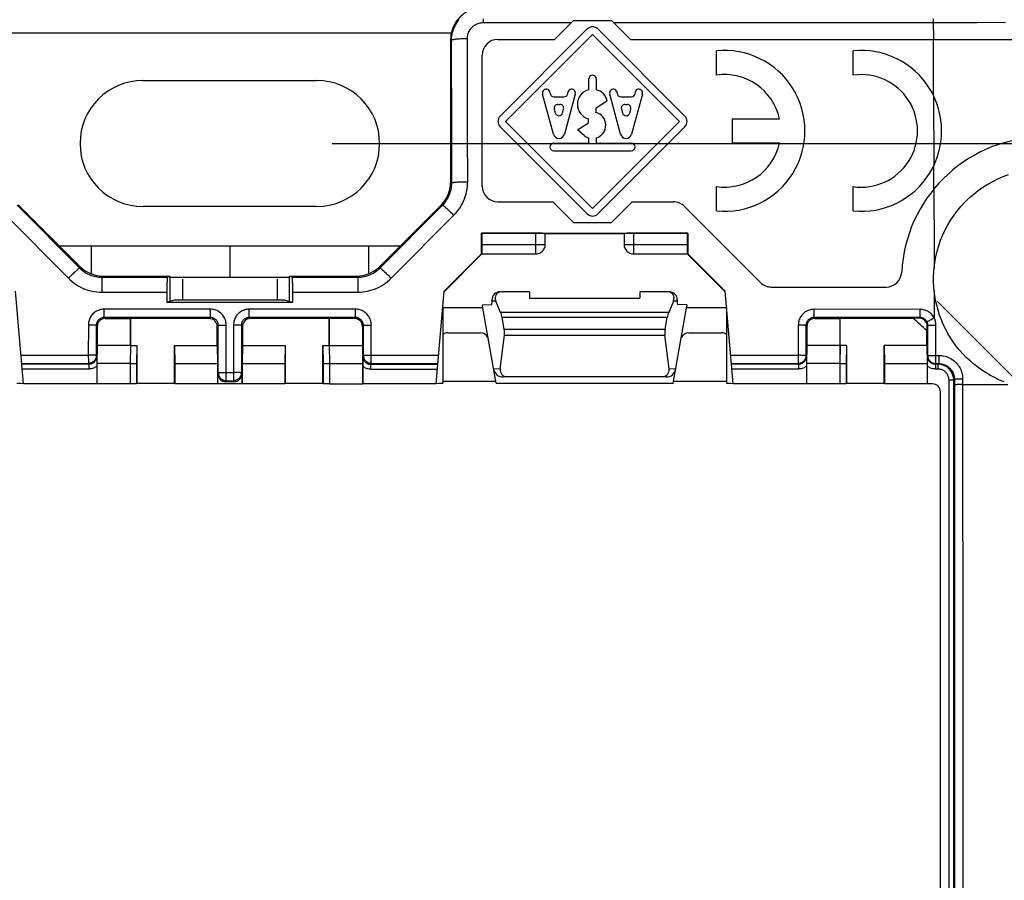
# Model space of a CAD drawing. Units: millimetres. Extents: x -73 to 70, y -41 to 72.
# Drawn here: x -7 to 25, y 7 to 34 of the extents above; entities that cross this region are included whole.
import ezdxf

# ---------------------------------------------------------------- set-up
doc = ezdxf.new("R2010")
doc.units = ezdxf.units.MM
doc.header["$LTSCALE"] = 16.335
doc.layers.get('0').update_dxf_attribs({"linetype": 'CONTINUOUS'})
doc.layers.add('SMUSSO', color=7, linetype='CONTINUOUS')
doc.styles.get("Standard").update_dxf_attribs({"font": 'txt', "width": 0.8})
doc.dimstyles.new('DIMSTYLE_1', dxfattribs={"dimtxt": 3, "dimasz": 3, "dimexe": 1.5, "dimexo": 0.5, "dimgap": 0.75, "dimtad": 1, "dimtxsty": 'STANDARD', "dimblk": '_FILLED', "dimblk1": '_FILLED', "dimblk2": '_FILLED', "dimcen": 0.09, "dimadec": 0, "dimazin": 0, "dimtfac": 1, "dimtofl": 0, "dimtmove": 0, "dimatfit": 3, "dimldrblk": '_FILLED', "dimfxl": 1, "dimtolj": 1, "dimarcsym": 0})

# ---------------------------------------------------------------- blocks, each defined once
blk = doc.blocks.new('_FILLED')
at = {"color": 0, "linetype": 'BYBLOCK'}
blk.add_solid([(0, 0), (-1, 0.317), (-1, -0.317)], dxfattribs=at)
blk = doc.blocks.new('*D4')
at = {"color": 7, "linetype": 'CONTINUOUS'}
for p, q in [((3.25, 30.1), (59.5, 30.1)), ((58, 30.1), (58, 0)), ((58, -30.1), (58, 0)), ((3.25, -30.1), (59.5, -30.1))]:
    blk.add_line(p, q, dxfattribs=at)
at = {"color": 7, "linetype": 'CONTINUOUS', "xscale": 3, "yscale": 3, "zscale": 3}
for p, rotation in [((58, 30.1), 90), ((58, -30.1), 270)]:
    blk.add_blockref('_FILLED', p, dxfattribs=dict(at, rotation=rotation))
at = {"color": 7, "linetype": 'CONTINUOUS', "insert": (54.25, 0), "char_height": 3, "width": 13.17857, "attachment_point": 2, "rotation": 90, "line_spacing_factor": 0.9}
blk.add_mtext('60,2', dxfattribs=at)
blk = doc.blocks.new('*D5')
at = {"color": 7, "linetype": 'CONTINUOUS'}
for p, q in [((-30.1, 3.25), (-30.1, 59.5)), ((30.1, 3.25), (30.1, 59.5)), ((-30.1, 58), (0, 58)), ((30.1, 58), (0, 58))]:
    blk.add_line(p, q, dxfattribs=at)
at = {"color": 7, "linetype": 'CONTINUOUS', "xscale": 3, "yscale": 3, "zscale": 3, "rotation": 180}
blk.add_blockref('_FILLED', (-30.1, 58), dxfattribs=at)
at = {"color": 7, "linetype": 'CONTINUOUS', "xscale": 3, "yscale": 3, "zscale": 3}
blk.add_blockref('_FILLED', (30.1, 58), dxfattribs=at)
at = {"color": 7, "linetype": 'CONTINUOUS', "insert": (0, 61.75), "char_height": 3, "width": 13.17857, "attachment_point": 2, "line_spacing_factor": 0.9}
blk.add_mtext('60,2', dxfattribs=at)

msp = doc.modelspace()

# ---------------------------------------------------------------- linework, layer by layer
at = {"color": 253, "linetype": 'CONTINUOUS'}
for p, q in [((8.033, 34.049), (8.033, 33.933)), ((22.304, 34.055), (22.305, 33.978)), ((8.033, 33.933), (10.828, 33.934)), ((12.172, 33.934), (23.223, 33.94)), ((22.305, 33.978), (22.308, 33.4)), ((7.003, 33.6), (7.003, 33.473)), ((7.54, 30.406), (7.534, 33.43)), ((7.029, 33.372), (7, 33.4)), ((7.034, 30.358), (7.029, 33.372)), ((22.314, 31.612), (22.322, 29.403)), ((7.036, 28.849), (7.034, 30.358)), ((7.542, 28.891), (7.54, 30.406)), ((22.313, 29.386), (22.315, 28.658)), ((7, 28.864), (7.036, 28.849)), ((22.324, 28.658), (22.329, 26.706)), ((-6.745, 28.141), (-4.76, 26.152)), ((4.76, 26.152), (6.745, 28.141)), ((6.707, 28.157), (6.745, 28.141)), ((-7.104, 27.825), (-5.117, 25.829)), ((5.117, 25.829), (7.104, 27.825)), ((9.7, 26.6), (9.7, 27.254)), ((12.8, 27.254), (12.8, 26.6)), ((-4.4, 26.85), (-4.4, 25.969)), ((4.4, 26.85), (-4.4, 26.85)), ((4.4, 26.85), (4.4, 25.969)), ((7.989, 26.9), (10, 26.9)), ((12.5, 26.9), (14.511, 26.9)), ((22.329, 26.706), (22.33, 26.148)), ((-4.743, 26.193), (-4.76, 26.152)), ((4.743, 26.193), (4.76, 26.152)), ((-4.055, 25.689), (-4.056, 25.429)), ((-4.054, 25.794), (-4.055, 25.689)), ((-4.036, 25.9), (-4.053, 25.859)), ((-4.053, 25.859), (-1.98, 25.859)), ((1.897, 25.85), (-1.897, 25.85)), ((1.98, 25.859), (4.053, 25.859)), ((4.036, 25.9), (4.053, 25.859)), ((4.054, 25.828), (4.054, 25.794)), ((4.054, 25.794), (4.055, 25.689)), ((4.055, 25.689), (4.056, 25.469)), ((-4.056, 25.429), (-4.056, 25.387)), ((-4.056, 25.387), (-1.997, 25.387)), ((1.997, 25.387), (4.056, 25.387)), ((4.056, 25.469), (4.056, 25.387)), ((22.332, 25.445), (22.333, 24.575)), ((8.433, 25.108), (8.313, 25.108)), ((14.187, 25.108), (14.067, 25.108)), ((-3.986, 24.695), (-3.986, 24.848)), ((-0.616, 24.848), (-3.986, 24.848)), ((-3.985, 24.621), (-3.986, 24.695)), ((3.986, 24.848), (0.616, 24.848)), ((3.985, 24.621), (3.986, 24.695)), ((3.986, 24.695), (3.986, 24.848)), ((13.916, 24.749), (8.584, 24.749)), ((18.524, 24.74), (18.525, 24.792)), ((18.525, 24.792), (18.525, 24.845)), ((21.89, 24.844), (18.525, 24.845)), ((21.89, 24.791), (21.89, 24.844)), ((-3.985, 24.598), (-3.985, 24.621)), ((-3.984, 24.584), (-3.954, 24.554)), ((-0.616, 24.584), (-3.984, 24.584)), ((-0.616, 24.584), (-0.65, 24.55)), ((-0.616, 24.586), (-0.616, 24.636)), ((-0.616, 24.584), (-0.616, 24.586)), ((0.616, 24.584), (0.65, 24.55)), ((3.984, 24.584), (0.616, 24.584)), ((3.984, 24.584), (3.954, 24.554)), ((13.869, 24.582), (8.631, 24.582)), ((21.881, 24.581), (18.518, 24.582)), ((18.518, 24.582), (18.546, 24.554)), ((21.881, 24.581), (21.861, 24.561)), ((22.198, 24.503), (22.24, 24.526)), ((22.24, 24.526), (22.286, 24.55)), ((22.286, 24.55), (22.333, 24.575)), ((-4.486, 24.347), (-4.487, 23.37)), ((-4.235, 24.335), (-4.235, 23.379)), ((-4.235, 24.335), (-4.204, 24.304)), ((-0.365, 24.335), (-0.4, 24.3)), ((-0.365, 22.83), (-0.365, 24.335)), ((-0.115, 22.582), (-0.115, 24.347)), ((0.115, 24.347), (0.115, 22.582)), ((0.365, 24.335), (0.365, 22.832)), ((0.365, 24.335), (0.4, 24.3)), ((4.235, 24.335), (4.204, 24.304)), ((4.235, 23.379), (4.235, 24.335)), ((4.486, 23.264), (4.486, 24.347)), ((8.697, 24.211), (13.803, 24.211)), ((18.024, 24.345), (18.024, 23.344)), ((18.267, 24.333), (18.267, 23.377)), ((18.267, 24.333), (18.296, 24.304)), ((22.131, 24.331), (22.111, 24.311)), ((22.132, 23.373), (22.131, 24.331)), ((22.39, 23.341), (22.39, 24.344)), ((8.707, 24.026), (13.793, 24.026)), ((-6.618, 23.392), (-4.487, 23.392)), ((-6.595, 23.131), (-4.485, 23.132)), ((-4.47, 23.103), (-6.593, 23.103)), ((-4.423, 23.392), (-4.487, 23.392)), ((-4.487, 23.37), (-4.486, 23.227)), ((-4.486, 23.227), (-4.486, 23.168)), ((-4.486, 23.168), (-4.486, 23.149)), ((-4.485, 23.132), (-4.47, 23.103)), ((-4.47, 23.103), (-4.47, 22.953)), ((-4.235, 23.381), (-4.22, 23.353)), ((4.22, 23.353), (4.235, 23.381)), ((4.423, 23.392), (4.487, 23.392)), ((4.47, 23.103), (4.485, 23.132)), ((4.47, 22.953), (4.47, 23.103)), ((4.47, 23.103), (6.593, 23.103)), ((4.485, 23.132), (6.595, 23.131)), ((4.486, 23.195), (4.486, 23.264)), ((4.487, 23.392), (6.618, 23.392)), ((15.882, 23.389), (18.024, 23.388)), ((15.905, 23.128), (18.017, 23.127)), ((18.03, 23.103), (15.907, 23.103)), ((18.017, 23.127), (18.03, 23.103)), ((18.024, 23.3), (18.023, 23.26)), ((18.023, 23.26), (18.023, 23.223)), ((18.086, 23.387), (18.024, 23.388)), ((18.024, 23.344), (18.024, 23.3)), ((18.03, 23.103), (18.03, 22.953)), ((18.267, 23.377), (18.28, 23.353)), ((22.12, 23.353), (22.132, 23.375)), ((22.37, 23.103), (22.382, 23.125)), ((22.37, 23.103), (22.37, 22.953)), ((22.453, 23.103), (22.37, 23.103)), ((22.382, 23.125), (22.475, 23.125)), ((22.39, 23.385), (22.484, 23.385)), ((22.39, 23.298), (22.39, 23.341)), ((22.475, 23.125), (22.453, 23.103)), ((22.453, 23.103), (22.453, 22.953)), ((22.484, 23.385), (22.484, 23.332)), ((-4.47, 22.953), (-6.58, 22.953)), ((-0.381, 22.8), (-0.365, 22.832)), ((-0.115, 22.842), (0.115, 22.842)), ((0.137, 22.841), (0.115, 22.842)), ((0.365, 22.832), (0.381, 22.8)), ((4.47, 22.953), (6.58, 22.953)), ((8.574, 22.962), (8.362, 22.948)), ((14.138, 22.948), (13.926, 22.962)), ((18.03, 22.953), (15.92, 22.953)), ((22.453, 22.953), (22.37, 22.953)), ((-0.131, 22.55), (-0.115, 22.582)), ((-0.115, 22.582), (0.115, 22.582)), ((0.115, 22.582), (0.131, 22.55)), ((8.804, 22.709), (8.667, 22.7)), ((13.833, 22.7), (13.696, 22.709)), ((22.803, -22.603), (22.803, 22.603)), ((22.953, 22.603), (22.803, 22.603)), ((22.975, 22.625), (22.953, 22.603)), ((22.953, -22.603), (22.953, 22.603)), ((22.975, 22.625), (22.979, 14.879)), ((23.182, 22.634), (23.131, 22.633)), ((23.235, 22.634), (23.182, 22.634)), ((23.235, 22.634), (23.24, 12.37)), ((23.157, 22.458), (23.107, 22.458)), ((23.209, 22.459), (23.157, 22.458)), ((23.209, 22.459), (24.668, 22.459)), ((22.979, 14.879), (22.981, 7.196)), ((23.24, 12.37), (23.242, 4.404)), ((22.981, 7.196), (22.982, 1.492))]:
    msp.add_line(p, q, dxfattribs=at)
at = {"color": 7, "linetype": 'CONTINUOUS'}
for p, q in [((8.57, 30.97), (11.33, 33.73)), ((10.293, 33.4), (10.893, 34)), ((10.893, 34), (12.107, 34)), ((11.67, 33.73), (14.43, 30.97)), ((12.107, 34), (12.707, 33.4)), ((7.003, 33.6), (-7.003, 33.6)), ((11.5, 33.56), (8.74, 30.8)), ((14.26, 30.8), (11.5, 33.56)), ((7, 33.4), (7, 28.864)), ((8.5, 33.4), (10.293, 33.4)), ((12.707, 33.4), (26.4, 33.4)), ((8, 28.75), (8, 32.9)), ((15.43, 32.267), (15.43, 33.037)), ((19.765, 32.267), (19.765, 33.037)), ((-2.75, 32.1), (2.75, 32.1)), ((11.38, 31.805), (11.38, 32.15)), ((11.62, 32.15), (11.62, 31.805)), ((10.261, 30.393), (9.917, 31.669)), ((10.273, 31.58), (10.597, 31.58)), ((10.953, 31.669), (10.609, 30.393)), ((12.391, 30.393), (12.047, 31.669)), ((12.403, 31.58), (12.727, 31.58)), ((13.083, 31.669), (12.739, 30.393)), ((10.403, 31.34), (10.467, 31.34)), ((11.968, 31.448), (11.6, 31.208)), ((12.533, 31.34), (12.597, 31.34)), ((10.287, 31.189), (10.319, 31.069)), ((10.551, 31.069), (10.583, 31.189)), ((11.6, 31.208), (11.6, 31.088)), ((12.417, 31.189), (12.449, 31.069)), ((12.681, 31.069), (12.713, 31.189)), ((11.33, 27.87), (8.57, 30.63)), ((8.74, 30.8), (11.5, 28.04)), ((11.025, 30.53), (11.37, 30.758)), ((11.37, 30.758), (11.37, 30.878)), ((11.5, 28.04), (14.26, 30.8)), ((14.43, 30.63), (11.67, 27.87)), ((15.94, 30.118), (15.94, 30.883)), ((15.94, 30.883), (17.428, 30.883)), ((11.23, 30.358), (11.025, 30.53)), ((10.271, 30.11), (11.38, 30.11)), ((11.38, 30.11), (11.38, 30.278)), ((11.62, 30.278), (11.62, 30.11)), ((11.62, 30.11), (12.729, 30.11)), ((15.94, 30.118), (17.428, 30.118)), ((10.271, 29.87), (12.729, 29.87)), ((15.43, 27.963), (15.43, 28.733)), ((19.765, 27.963), (19.765, 28.733)), ((-6.707, 28.157), (-4.743, 26.193)), ((2.75, 28.1), (-2.75, 28.1)), ((4.743, 26.193), (6.707, 28.157)), ((8.5, 28.25), (10.243, 28.25)), ((10.893, 27.6), (10.243, 28.25)), ((12.757, 28.25), (12.107, 27.6)), ((12.757, 28.25), (14.063, 28.25)), ((16.824, 25.696), (14.417, 28.104)), ((10.893, 27.6), (12.107, 27.6)), ((7.98, 26.606), (7.981, 27.263)), ((7.981, 27.263), (14.518, 27.262)), ((7.989, 27.254), (7.981, 27.263)), ((7.989, 27.254), (7.989, 26.9)), ((9.7, 27.254), (7.989, 27.254)), ((10, 26.9), (10, 27.252)), ((10, 27.25), (12.5, 27.25)), ((12.5, 27.252), (12.5, 26.9)), ((14.511, 27.254), (12.8, 27.254)), ((14.511, 27.254), (14.518, 27.262)), ((14.511, 26.9), (14.511, 27.254)), ((14.518, 27.262), (14.519, 26.605)), ((-4.4, 26.85), (-5.4, 26.85)), ((0, 26.85), (0, 25.85)), ((5.4, 26.85), (4.4, 26.85)), ((6.794, 25.4), (7.994, 26.6)), ((6.796, 25.422), (7.98, 26.606)), ((7.992, 26.601), (7.98, 26.606)), ((7.991, 26.6), (9.7, 26.6)), ((12.8, 26.6), (14.509, 26.6)), ((14.506, 26.6), (15.706, 25.4)), ((14.519, 26.605), (14.508, 26.601)), ((14.519, 26.605), (15.705, 25.42)), ((-4.036, 25.9), (-1.897, 25.9)), ((-1.98, 25.859), (-1.897, 25.9)), ((-1.897, 25.9), (-1.897, 25.1)), ((-1.5, 25.8), (-1.5, 25.137)), ((1.5, 25.8), (1.5, 25.137)), ((1.897, 25.1), (1.897, 25.9)), ((1.897, 25.9), (1.98, 25.859)), ((1.897, 25.9), (4.036, 25.9)), ((1.995, 25.586), (1.993, 25.657)), ((-6.538, 22.481), (-6.796, 25.422)), ((-1.996, 25.509), (-1.997, 25.428)), ((-1.997, 25.428), (-1.997, 25.075)), ((-1.995, 25.586), (-1.996, 25.509)), ((1.996, 25.509), (1.995, 25.586)), ((1.997, 25.428), (1.996, 25.509)), ((1.997, 25.075), (1.997, 25.428)), ((6.538, 22.481), (6.796, 25.422)), ((9.5, 25.4), (8.617, 25.4)), ((9.5, 25.4), (9.5, 25.2)), ((13, 25.4), (13, 25.2)), ((13.883, 25.4), (13, 25.4)), ((15.962, 22.481), (15.705, 25.42)), ((17.178, 25.55), (20.806, 25.55)), ((-1.75, 25.137), (-1.997, 25.075)), ((-1.997, 25.075), (1.997, 25.075)), ((1.75, 25.137), (-1.75, 25.137)), ((1.75, 25.137), (1.997, 25.075)), ((8.009, 24.985), (8.294, 24.998)), ((8.009, 24.947), (8.009, 24.985)), ((8.584, 24.749), (8.433, 25.108)), ((9.5, 25.2), (13, 25.2)), ((14.067, 25.108), (13.916, 24.749)), ((14.491, 24.985), (14.206, 24.998)), ((14.491, 24.985), (14.491, 24.947)), ((8.019, 24.89), (6.749, 24.89)), ((6.75, 24.9), (6.75, 22.502)), ((8.44, 22.502), (8.009, 24.947)), ((14.06, 22.502), (14.491, 24.947)), ((15.751, 24.89), (14.481, 24.89)), ((15.75, 24.9), (15.75, 22.502)), ((-3.954, 24.554), (-3.154, 24.554)), ((-3.154, 24.554), (-3.154, 23.7)), ((-3.15, 24.55), (-3.154, 24.554)), ((-3.15, 23.7), (-3.15, 24.55)), ((-0.65, 24.55), (-3.15, 24.55)), ((3.15, 24.55), (0.65, 24.55)), ((3.15, 24.55), (3.154, 24.554)), ((3.15, 23.7), (3.15, 24.55)), ((3.154, 24.554), (3.154, 23.7)), ((3.954, 24.554), (3.154, 24.554)), ((8.697, 24.211), (8.631, 24.582)), ((13.803, 24.211), (13.869, 24.582)), ((18.546, 24.554), (19.346, 24.554)), ((19.346, 24.554), (19.346, 23.7)), ((19.35, 24.55), (19.346, 24.554)), ((19.35, 23.7), (19.35, 24.55)), ((21.676, 24.55), (19.35, 24.55)), ((21.681, 24.561), (21.676, 24.55)), ((21.861, 24.561), (21.681, 24.561)), ((-4.204, 24.304), (-4.204, 23.7)), ((-0.4, 23.7), (-0.4, 24.3)), ((0.4, 24.3), (0.4, 23.7)), ((4.204, 24.304), (4.204, 23.7)), ((6.909, 24.1), (7.949, 24.1)), ((14.551, 24.1), (15.591, 24.1)), ((18.296, 24.304), (18.296, 23.7)), ((22.111, 24.174), (22.1, 24.169)), ((22.1, 23.7), (22.1, 24.169)), ((22.111, 24.174), (22.111, 24.311)), ((8.574, 22.962), (8.707, 24.026)), ((13.926, 22.962), (13.793, 24.026)), ((-4.204, 23.7), (-4.213, 23.123)), ((-3.154, 23.7), (-4.204, 23.7)), ((-3.154, 23.7), (-3.163, 23.123)), ((-3.15, 23.7), (-3.159, 23.123)), ((-3.15, 23.7), (-2.95, 23.7)), ((-2.95, 23.7), (-2.959, 23.123)), ((-2.95, 23.7), (-2.95, 22.5)), ((-1.75, 23.7), (-1.741, 23.123)), ((-1.75, 22.5), (-1.75, 23.7)), ((-1.75, 23.7), (-0.4, 23.7)), ((-0.4, 23.7), (-0.391, 23.123)), ((0.4, 23.7), (0.391, 23.123)), ((0.4, 23.7), (1.75, 23.7)), ((1.75, 23.7), (1.741, 23.123)), ((1.75, 23.7), (1.75, 22.5)), ((2.95, 23.7), (2.959, 23.123)), ((2.95, 22.5), (2.95, 23.7)), ((2.95, 23.7), (3.15, 23.7)), ((3.15, 23.7), (3.159, 23.123)), ((3.154, 23.7), (3.163, 23.123)), ((3.154, 23.7), (4.204, 23.7)), ((4.204, 23.7), (4.213, 23.123)), ((18.296, 23.7), (18.287, 23.123)), ((19.346, 23.7), (18.296, 23.7)), ((19.346, 23.7), (19.337, 23.123)), ((19.35, 23.7), (19.341, 23.123)), ((19.55, 23.7), (19.35, 23.7)), ((19.55, 23.7), (19.541, 23.123)), ((19.55, 23.7), (19.55, 22.5)), ((20.75, 23.7), (20.759, 23.123)), ((20.75, 22.5), (20.75, 23.7)), ((22.1, 23.7), (20.75, 23.7)), ((22.1, 23.7), (22.109, 23.123)), ((-4.22, 23.353), (-4.22, 23.266)), ((-4.22, 23.266), (-4.219, 23.08)), ((-4.213, 23.123), (-4.213, 22.487)), ((-3.163, 23.123), (-4.213, 23.123)), ((-3.163, 23.123), (-3.163, 22.487)), ((-3.159, 23.123), (-3.159, 22.491)), ((-3.159, 23.123), (-2.959, 23.123)), ((-2.959, 23.123), (-2.959, 22.491)), ((-1.741, 23.123), (-1.741, 22.491)), ((-1.741, 23.123), (-0.391, 23.123)), ((-0.391, 23.123), (-0.391, 22.491)), ((0.391, 23.123), (0.391, 22.491)), ((0.391, 23.123), (1.741, 23.123)), ((1.741, 23.123), (1.741, 22.491)), ((2.959, 23.123), (2.959, 22.491)), ((2.959, 23.123), (3.159, 23.123)), ((3.159, 23.123), (3.159, 22.491)), ((3.163, 23.123), (3.163, 22.487)), ((3.163, 23.123), (4.213, 23.123)), ((4.213, 23.123), (4.213, 22.487)), ((4.219, 22.481), (4.22, 23.182)), ((4.22, 23.182), (4.22, 23.353)), ((18.28, 23.353), (18.281, 23.12)), ((18.281, 23.12), (18.281, 22.481)), ((18.287, 23.123), (18.287, 22.487)), ((19.337, 23.123), (18.287, 23.123)), ((19.337, 23.123), (19.337, 22.487)), ((19.341, 23.123), (19.341, 22.491)), ((19.341, 23.123), (19.541, 23.123)), ((19.541, 23.123), (19.541, 22.491)), ((20.759, 23.123), (20.759, 22.491)), ((20.759, 23.123), (22.109, 23.123)), ((22.109, 23.123), (22.109, 22.491)), ((22.119, 22.481), (22.12, 23.182)), ((22.12, 23.182), (22.12, 23.353)), ((-4.219, 23.08), (-4.219, 22.481)), ((-0.381, 22.481), (-0.381, 22.8)), ((0.381, 22.8), (0.381, 22.481)), ((-4.219, 22.481), (-6.538, 22.481)), ((-4.219, 22.481), (-4.213, 22.487)), ((-3.163, 22.487), (-4.213, 22.487)), ((-3.159, 22.491), (-2.959, 22.491)), ((-2.959, 22.491), (-2.95, 22.5)), ((-2.95, 22.5), (-1.75, 22.5)), ((-1.741, 22.491), (-1.75, 22.5)), ((-1.741, 22.491), (-0.391, 22.491)), ((-0.381, 22.481), (-0.391, 22.491)), ((0.381, 22.481), (-0.381, 22.481)), ((0.131, 22.55), (-0.131, 22.55)), ((0.381, 22.481), (0.391, 22.491)), ((0.391, 22.491), (1.741, 22.491)), ((1.741, 22.491), (1.75, 22.5)), ((1.75, 22.5), (2.95, 22.5)), ((2.959, 22.491), (2.95, 22.5)), ((2.959, 22.491), (3.159, 22.491)), ((3.163, 22.487), (4.213, 22.487)), ((4.219, 22.481), (4.213, 22.487)), ((6.538, 22.481), (4.219, 22.481)), ((6.75, 22.563), (8.43, 22.563)), ((8.44, 22.502), (14.06, 22.502)), ((13.833, 22.7), (8.667, 22.7)), ((13.696, 22.709), (8.804, 22.709)), ((14.07, 22.563), (15.75, 22.563)), ((18.281, 22.481), (15.962, 22.481)), ((18.281, 22.481), (18.287, 22.487)), ((19.337, 22.487), (18.287, 22.487)), ((19.337, 22.487), (19.341, 22.491)), ((19.341, 22.491), (19.541, 22.491)), ((19.541, 22.491), (19.55, 22.5)), ((19.55, 22.5), (20.75, 22.5)), ((20.759, 22.491), (20.75, 22.5)), ((20.759, 22.491), (22.109, 22.491)), ((22.119, 22.481), (22.109, 22.491)), ((22.281, 22.481), (22.119, 22.481)), ((22.531, -22.231), (22.531, 22.231))]:
    msp.add_line(p, q, dxfattribs=at)
at = {"color": 253, "linetype": 'CONTINUOUS'}
for points in [[(7.029, 33.372), (7.031, 33.437), (7.037, 33.503), (7.048, 33.567), (7.062, 33.631), (7.081, 33.693), (7.104, 33.755), (7.131, 33.814), (7.162, 33.872), (7.196, 33.927), (7.234, 33.98), (7.275, 34.031)], [(7.534, 33.43), (7.535, 33.464), (7.538, 33.496), (7.544, 33.529), (7.551, 33.561), (7.56, 33.592), (7.572, 33.623), (7.585, 33.653), (7.601, 33.682), (7.618, 33.71), (7.637, 33.736), (7.657, 33.762), (7.68, 33.786), (7.703, 33.808), (7.728, 33.829), (7.755, 33.848), (7.783, 33.865), (7.811, 33.881), (7.841, 33.895), (7.872, 33.906), (7.903, 33.916), (7.935, 33.924), (7.968, 33.929), (8, 33.932), (8.033, 33.933)], [(23.223, 33.94), (23.682, 33.94), (24.599, 33.941)], [(7.029, 33.372), (7.031, 33.377), (7.038, 33.382), (7.048, 33.387), (7.061, 33.392), (7.079, 33.396), (7.099, 33.401), (7.123, 33.405), (7.15, 33.409), (7.18, 33.413), (7.212, 33.416), (7.247, 33.42), (7.284, 33.422), (7.323, 33.425), (7.363, 33.427), (7.405, 33.428), (7.448, 33.429), (7.491, 33.43), (7.534, 33.43)], [(22.299, 33.4), (22.305, 31.925), (22.306, 31.63)], [(6.745, 28.141), (6.781, 28.179), (6.814, 28.218), (6.846, 28.259), (6.875, 28.301), (6.901, 28.345), (6.926, 28.39), (6.949, 28.437), (6.969, 28.486), (6.987, 28.536), (7.002, 28.587), (7.015, 28.639), (7.024, 28.691), (7.031, 28.744), (7.035, 28.796), (7.036, 28.849)], [(7.036, 28.849), (7.039, 28.853), (7.046, 28.856), (7.056, 28.86), (7.069, 28.863), (7.087, 28.867), (7.107, 28.87), (7.131, 28.873), (7.158, 28.876), (7.188, 28.878), (7.22, 28.881), (7.255, 28.883), (7.292, 28.885), (7.331, 28.887), (7.371, 28.888), (7.413, 28.889), (7.456, 28.89), (7.499, 28.89), (7.542, 28.891)], [(7.104, 27.825), (7.158, 27.882), (7.208, 27.941), (7.255, 28.003), (7.299, 28.066), (7.339, 28.132), (7.376, 28.2), (7.41, 28.271), (7.441, 28.344), (7.467, 28.419), (7.49, 28.496), (7.509, 28.574), (7.524, 28.653), (7.534, 28.732), (7.54, 28.811), (7.542, 28.891)], [(6.745, 28.141), (6.749, 28.141), (6.755, 28.139), (6.763, 28.134), (6.774, 28.127), (6.787, 28.117), (6.802, 28.105), (6.82, 28.091), (6.839, 28.075), (6.86, 28.056), (6.883, 28.036), (6.907, 28.014), (6.933, 27.99), (6.959, 27.965), (6.987, 27.939), (7.016, 27.912), (7.045, 27.884), (7.074, 27.855), (7.104, 27.825)], [(-4.76, 26.152), (-4.763, 26.152), (-4.769, 26.149), (-4.777, 26.144), (-4.787, 26.136), (-4.8, 26.126), (-4.815, 26.113), (-4.832, 26.098), (-4.851, 26.082), (-4.872, 26.063), (-4.895, 26.042), (-4.919, 26.02), (-4.945, 25.996), (-4.972, 25.97), (-5, 25.944), (-5.028, 25.916), (-5.058, 25.887), (-5.117, 25.829)], [(-4.76, 26.152), (-4.722, 26.116), (-4.683, 26.082), (-4.641, 26.051), (-4.599, 26.021), (-4.555, 25.994), (-4.509, 25.969), (-4.461, 25.946), (-4.413, 25.926), (-4.363, 25.908), (-4.312, 25.893), (-4.261, 25.881), (-4.209, 25.871), (-4.157, 25.864), (-4.105, 25.86), (-4.053, 25.859)], [(4.053, 25.859), (4.105, 25.86), (4.156, 25.864), (4.208, 25.871), (4.259, 25.88), (4.309, 25.892), (4.359, 25.907), (4.409, 25.924), (4.458, 25.945), (4.505, 25.967), (4.552, 25.993), (4.597, 26.02), (4.641, 26.05), (4.682, 26.082), (4.722, 26.116), (4.76, 26.152)], [(4.76, 26.152), (4.763, 26.152), (4.769, 26.149), (4.777, 26.144), (4.787, 26.136), (4.8, 26.126), (4.815, 26.113), (4.832, 26.098), (4.851, 26.082), (4.872, 26.063), (4.895, 26.042), (4.919, 26.02), (4.945, 25.996), (4.972, 25.97), (5, 25.944), (5.028, 25.916)], [(5.028, 25.916), (5.087, 25.858), (5.117, 25.829)], [(-5.117, 25.829), (-5.06, 25.775), (-5.001, 25.724), (-4.939, 25.676), (-4.875, 25.632), (-4.809, 25.591), (-4.74, 25.553), (-4.669, 25.519), (-4.596, 25.488), (-4.521, 25.461), (-4.445, 25.439), (-4.368, 25.42), (-4.29, 25.406), (-4.212, 25.395), (-4.134, 25.389), (-4.056, 25.387)], [(-4.053, 25.859), (-4.053, 25.856), (-4.053, 25.85), (-4.054, 25.841), (-4.054, 25.828), (-4.054, 25.794)], [(4.053, 25.859), (4.053, 25.856), (4.053, 25.85), (4.054, 25.841), (4.054, 25.828)], [(4.056, 25.387), (4.134, 25.389), (4.212, 25.395), (4.289, 25.405), (4.365, 25.42), (4.441, 25.438), (4.516, 25.46), (4.59, 25.486), (4.664, 25.516), (4.735, 25.551), (4.805, 25.589), (4.873, 25.63), (4.939, 25.675), (5.001, 25.723), (5.06, 25.774), (5.117, 25.829)], [(-3.986, 24.848), (-4.026, 24.846), (-4.065, 24.841), (-4.103, 24.834), (-4.14, 24.823), (-4.176, 24.81), (-4.211, 24.794), (-4.245, 24.775), (-4.278, 24.753), (-4.308, 24.73), (-4.337, 24.704), (-4.363, 24.676), (-4.387, 24.647), (-4.407, 24.618), (-4.425, 24.588), (-4.44, 24.557), (-4.453, 24.526), (-4.464, 24.494), (-4.473, 24.46), (-4.48, 24.424), (-4.484, 24.386), (-4.486, 24.347)], [(-0.616, 24.636), (-0.616, 24.821), (-0.616, 24.848)], [(-0.115, 24.347), (-0.117, 24.387), (-0.122, 24.426), (-0.129, 24.464), (-0.14, 24.502), (-0.153, 24.538), (-0.17, 24.574), (-0.189, 24.608), (-0.21, 24.64), (-0.234, 24.671), (-0.26, 24.699), (-0.288, 24.725), (-0.317, 24.749), (-0.346, 24.769), (-0.376, 24.786), (-0.406, 24.802), (-0.437, 24.815), (-0.469, 24.826), (-0.503, 24.835), (-0.539, 24.841), (-0.576, 24.846), (-0.616, 24.848)], [(0.616, 24.848), (0.576, 24.846), (0.537, 24.841), (0.499, 24.834), (0.462, 24.823), (0.425, 24.81), (0.39, 24.794), (0.356, 24.775), (0.324, 24.753), (0.293, 24.73), (0.265, 24.704), (0.239, 24.676), (0.215, 24.647), (0.195, 24.618), (0.177, 24.588), (0.162, 24.557), (0.148, 24.526), (0.137, 24.494), (0.128, 24.46), (0.122, 24.424), (0.117, 24.387), (0.115, 24.347)], [(0.616, 24.584), (0.616, 24.586), (0.616, 24.591), (0.616, 24.848)], [(4.486, 24.347), (4.485, 24.387), (4.48, 24.426), (4.472, 24.464), (4.462, 24.502), (4.448, 24.538), (4.432, 24.573), (4.413, 24.607), (4.391, 24.64), (4.368, 24.67), (4.342, 24.699), (4.313, 24.725), (4.285, 24.748), (4.256, 24.769), (4.226, 24.786), (4.195, 24.802), (4.164, 24.815), (4.133, 24.826), (4.099, 24.835), (4.063, 24.841), (4.025, 24.845), (3.986, 24.848)], [(18.525, 24.845), (18.485, 24.844), (18.446, 24.839), (18.408, 24.831), (18.371, 24.821), (18.334, 24.808), (18.299, 24.791), (18.265, 24.773), (18.233, 24.751), (18.202, 24.727), (18.174, 24.701), (18.148, 24.673), (18.124, 24.644), (18.104, 24.615), (18.086, 24.585), (18.071, 24.555), (18.057, 24.524), (18.046, 24.492), (18.038, 24.458), (18.031, 24.422), (18.027, 24.384), (18.024, 24.345)], [(18.518, 24.582), (18.519, 24.584), (18.519, 24.588), (18.52, 24.596), (18.521, 24.606), (18.522, 24.619), (18.522, 24.634), (18.523, 24.651), (18.523, 24.671), (18.524, 24.692), (18.524, 24.74)], [(21.881, 24.581), (21.882, 24.583), (21.883, 24.587), (21.884, 24.595), (21.885, 24.605), (21.886, 24.618), (21.886, 24.633), (21.887, 24.65), (21.888, 24.67), (21.888, 24.691), (21.889, 24.715), (21.889, 24.739), (21.89, 24.791)], [(22.333, 24.575), (22.313, 24.609), (22.291, 24.642), (22.268, 24.671), (22.242, 24.699), (22.214, 24.725), (22.185, 24.747), (22.157, 24.767), (22.127, 24.784), (22.097, 24.799), (22.066, 24.812), (22.035, 24.823), (22.001, 24.832), (21.966, 24.838), (21.929, 24.842), (21.89, 24.844)], [(-3.984, 24.584), (-4.004, 24.584), (-4.024, 24.581), (-4.043, 24.577), (-4.061, 24.572), (-4.08, 24.566), (-4.097, 24.558), (-4.114, 24.548), (-4.13, 24.537), (-4.146, 24.526), (-4.16, 24.513), (-4.173, 24.499), (-4.185, 24.484), (-4.195, 24.47), (-4.204, 24.455), (-4.211, 24.439), (-4.218, 24.424), (-4.223, 24.408), (-4.228, 24.391), (-4.232, 24.373), (-4.234, 24.354), (-4.235, 24.335)], [(-3.984, 24.584), (-3.985, 24.586), (-3.985, 24.591), (-3.985, 24.598)], [(-0.365, 24.335), (-0.366, 24.355), (-0.368, 24.374), (-0.372, 24.393), (-0.378, 24.412), (-0.384, 24.43), (-0.392, 24.448), (-0.402, 24.465), (-0.413, 24.481), (-0.425, 24.496), (-0.438, 24.51), (-0.452, 24.523), (-0.466, 24.535), (-0.481, 24.545), (-0.496, 24.554), (-0.511, 24.562), (-0.526, 24.568), (-0.542, 24.574), (-0.559, 24.578), (-0.577, 24.581), (-0.596, 24.584), (-0.616, 24.584)], [(0.616, 24.584), (0.596, 24.584), (0.576, 24.581), (0.557, 24.578), (0.538, 24.572), (0.52, 24.566), (0.503, 24.558), (0.486, 24.548), (0.47, 24.538), (0.454, 24.526), (0.44, 24.513), (0.427, 24.499), (0.415, 24.484), (0.405, 24.47), (0.396, 24.455), (0.388, 24.44), (0.382, 24.424), (0.376, 24.408), (0.372, 24.391), (0.368, 24.373), (0.366, 24.354), (0.365, 24.335)], [(3.984, 24.584), (3.985, 24.586), (3.985, 24.591), (3.985, 24.598), (3.985, 24.621)], [(4.235, 24.335), (4.234, 24.354), (4.231, 24.374), (4.228, 24.393), (4.222, 24.412), (4.216, 24.43), (4.207, 24.448), (4.198, 24.465), (4.187, 24.481), (4.175, 24.496), (4.162, 24.51), (4.148, 24.523), (4.134, 24.535), (4.119, 24.545), (4.104, 24.554), (4.089, 24.561), (4.073, 24.568), (4.058, 24.573), (4.041, 24.578), (4.023, 24.581), (4.004, 24.584), (3.984, 24.584)], [(18.518, 24.582), (18.498, 24.581), (18.479, 24.579), (18.459, 24.575), (18.441, 24.57), (18.422, 24.563), (18.405, 24.555), (18.388, 24.546), (18.372, 24.535), (18.356, 24.523), (18.342, 24.51), (18.329, 24.496), (18.317, 24.482), (18.307, 24.467), (18.298, 24.453), (18.291, 24.437), (18.284, 24.422), (18.279, 24.406), (18.274, 24.389), (18.271, 24.371), (18.268, 24.352), (18.267, 24.333)], [(22.103, 24.447), (22.093, 24.464), (22.082, 24.48), (22.07, 24.495), (22.057, 24.509), (22.043, 24.522), (22.029, 24.533), (22.015, 24.543), (22, 24.551), (21.985, 24.559), (21.969, 24.565), (21.954, 24.57), (21.937, 24.575), (21.919, 24.578), (21.901, 24.58), (21.881, 24.581)], [(22.103, 24.447), (22.104, 24.448), (22.108, 24.451), (22.114, 24.455), (22.123, 24.461), (22.134, 24.467), (22.147, 24.475), (22.162, 24.483), (22.18, 24.493), (22.198, 24.503)], [(22.131, 24.331), (22.131, 24.34), (22.131, 24.349), (22.13, 24.357), (22.129, 24.365), (22.128, 24.373), (22.126, 24.38), (22.125, 24.387), (22.123, 24.394), (22.121, 24.401), (22.12, 24.407), (22.118, 24.413), (22.116, 24.418), (22.113, 24.424), (22.111, 24.429), (22.109, 24.434), (22.107, 24.438), (22.105, 24.443), (22.103, 24.447)], [(22.39, 24.344), (22.39, 24.361), (22.389, 24.379), (22.387, 24.395), (22.385, 24.411), (22.383, 24.427), (22.38, 24.441), (22.377, 24.456), (22.374, 24.469), (22.37, 24.482), (22.367, 24.495), (22.363, 24.507), (22.359, 24.518), (22.354, 24.529), (22.35, 24.539), (22.346, 24.549), (22.342, 24.558), (22.337, 24.567), (22.333, 24.575)], [(-4.235, 24.335), (-4.236, 24.336), (-4.24, 24.337), (-4.247, 24.338), (-4.257, 24.34), (-4.269, 24.341), (-4.283, 24.342), (-4.3, 24.343), (-4.319, 24.344), (-4.339, 24.344), (-4.361, 24.345), (-4.385, 24.346), (-4.409, 24.346), (-4.434, 24.347), (-4.46, 24.347), (-4.486, 24.347)], [(-0.365, 24.335), (-0.364, 24.336), (-0.359, 24.337), (-0.353, 24.338), (-0.343, 24.34), (-0.331, 24.341), (-0.317, 24.342), (-0.3, 24.343), (-0.282, 24.344), (-0.262, 24.345), (-0.24, 24.345), (-0.216, 24.346), (-0.192, 24.346), (-0.167, 24.347), (-0.141, 24.347), (-0.115, 24.347)], [(0.365, 24.335), (0.364, 24.336), (0.359, 24.337), (0.353, 24.338), (0.343, 24.34), (0.331, 24.341), (0.317, 24.342), (0.3, 24.343), (0.282, 24.344), (0.262, 24.345), (0.24, 24.345), (0.216, 24.346), (0.192, 24.346), (0.167, 24.347), (0.141, 24.347), (0.115, 24.347)], [(4.235, 24.335), (4.236, 24.336), (4.24, 24.337), (4.247, 24.338), (4.257, 24.34), (4.269, 24.341), (4.283, 24.342), (4.3, 24.343), (4.319, 24.344), (4.339, 24.344), (4.361, 24.345), (4.385, 24.346), (4.409, 24.346), (4.434, 24.347), (4.46, 24.347), (4.486, 24.347)], [(18.267, 24.333), (18.266, 24.334), (18.262, 24.335), (18.255, 24.336), (18.246, 24.337), (18.234, 24.339), (18.221, 24.34), (18.205, 24.341), (18.187, 24.341), (18.167, 24.342), (18.146, 24.343), (18.123, 24.344), (18.1, 24.344), (18.075, 24.344), (18.05, 24.345), (18.024, 24.345)], [(22.131, 24.331), (22.133, 24.333), (22.137, 24.334), (22.145, 24.335), (22.155, 24.336), (22.167, 24.338), (22.182, 24.339), (22.199, 24.34), (22.218, 24.341), (22.239, 24.341), (22.262, 24.342), (22.286, 24.343), (22.311, 24.343), (22.337, 24.343), (22.363, 24.344), (22.39, 24.344)], [(-4.486, 23.149), (-4.485, 23.141), (-4.485, 23.136), (-4.485, 23.133), (-4.485, 23.132)], [(-4.438, 23.136), (-4.442, 23.135), (-4.463, 23.132), (-4.485, 23.132)], [(-4.345, 23.136), (-4.364, 23.126), (-4.384, 23.118), (-4.405, 23.111), (-4.426, 23.106), (-4.448, 23.104), (-4.47, 23.103)], [(-4.27, 23.387), (-4.295, 23.388), (-4.31, 23.389), (-4.326, 23.389), (-4.344, 23.39), (-4.362, 23.391), (-4.382, 23.391), (-4.402, 23.391), (-4.423, 23.392)], [(-4.229, 23.287), (-4.236, 23.267), (-4.244, 23.246), (-4.254, 23.227), (-4.266, 23.208), (-4.28, 23.191), (-4.295, 23.175), (-4.31, 23.161), (-4.327, 23.148), (-4.345, 23.136)], [(-4.235, 23.381), (-4.236, 23.383), (-4.239, 23.383), (-4.244, 23.384), (-4.251, 23.385), (-4.259, 23.386), (-4.27, 23.387)], [(-4.22, 23.353), (-4.221, 23.331), (-4.224, 23.309), (-4.229, 23.287)], [(4.22, 23.353), (4.221, 23.334), (4.223, 23.316), (4.226, 23.299), (4.231, 23.281)], [(4.231, 23.281), (4.237, 23.264), (4.244, 23.247), (4.252, 23.231), (4.261, 23.215), (4.272, 23.201), (4.283, 23.187), (4.296, 23.174), (4.309, 23.161), (4.324, 23.15), (4.339, 23.14)], [(4.235, 23.381), (4.236, 23.383), (4.239, 23.383), (4.244, 23.384), (4.251, 23.385), (4.259, 23.386), (4.27, 23.387), (4.295, 23.388)], [(4.295, 23.388), (4.31, 23.389), (4.326, 23.389), (4.344, 23.39), (4.362, 23.391), (4.382, 23.391), (4.402, 23.391), (4.423, 23.392)], [(4.339, 23.14), (4.355, 23.131), (4.373, 23.122), (4.391, 23.115), (4.41, 23.11), (4.43, 23.106), (4.45, 23.103), (4.47, 23.103)], [(4.438, 23.136), (4.442, 23.135), (4.463, 23.132), (4.485, 23.132)], [(4.485, 23.132), (4.485, 23.133), (4.485, 23.136), (4.485, 23.141), (4.486, 23.149), (4.486, 23.158), (4.486, 23.195)], [(18.023, 23.223), (18.022, 23.206), (18.022, 23.19), (18.021, 23.177), (18.021, 23.164), (18.02, 23.153), (18.02, 23.144), (18.019, 23.137), (18.018, 23.132), (18.018, 23.129), (18.017, 23.127)], [(18.056, 23.131), (18.039, 23.128), (18.017, 23.127)], [(18.155, 23.136), (18.136, 23.126), (18.116, 23.118), (18.095, 23.111), (18.074, 23.106), (18.052, 23.104), (18.03, 23.103)], [(18.145, 23.386), (18.106, 23.387), (18.086, 23.387)], [(18.195, 23.385), (18.163, 23.386), (18.145, 23.386)], [(18.271, 23.287), (18.264, 23.267), (18.256, 23.246), (18.246, 23.227), (18.234, 23.208), (18.22, 23.191), (18.205, 23.175), (18.19, 23.161), (18.173, 23.148), (18.155, 23.136)], [(18.234, 23.382), (18.21, 23.384), (18.195, 23.385)], [(18.267, 23.377), (18.266, 23.378), (18.263, 23.379), (18.258, 23.38), (18.252, 23.381), (18.244, 23.382), (18.234, 23.382)], [(18.28, 23.353), (18.279, 23.331), (18.276, 23.309), (18.271, 23.287)], [(22.129, 23.289), (22.124, 23.31), (22.121, 23.331), (22.12, 23.353)], [(22.245, 23.136), (22.227, 23.148), (22.21, 23.161), (22.194, 23.176), (22.179, 23.192), (22.165, 23.21), (22.154, 23.228), (22.144, 23.247), (22.135, 23.268), (22.129, 23.289)], [(22.132, 23.375), (22.133, 23.376), (22.136, 23.377), (22.141, 23.378), (22.148, 23.379), (22.157, 23.38), (22.168, 23.38), (22.194, 23.382)], [(22.194, 23.382), (22.209, 23.382), (22.226, 23.383), (22.244, 23.384), (22.263, 23.384), (22.283, 23.384), (22.304, 23.385), (22.325, 23.385)], [(22.37, 23.103), (22.349, 23.104), (22.327, 23.106), (22.306, 23.111), (22.285, 23.118), (22.265, 23.126), (22.245, 23.136)], [(22.325, 23.385), (22.368, 23.385), (22.39, 23.385)], [(22.327, 23.131), (22.339, 23.129), (22.36, 23.126), (22.382, 23.125)], [(22.382, 23.125), (22.382, 23.126), (22.383, 23.13), (22.384, 23.135), (22.385, 23.142), (22.385, 23.151), (22.386, 23.162), (22.387, 23.174), (22.387, 23.188), (22.388, 23.204), (22.388, 23.22), (22.389, 23.238), (22.389, 23.257), (22.39, 23.298)], [(22.953, 22.603), (22.951, 22.64), (22.947, 22.676), (22.94, 22.712), (22.931, 22.747), (22.919, 22.782), (22.905, 22.815), (22.889, 22.847), (22.869, 22.879), (22.848, 22.908), (22.825, 22.936), (22.8, 22.962), (22.773, 22.987), (22.744, 23.009), (22.713, 23.029), (22.681, 23.047), (22.646, 23.063), (22.61, 23.077), (22.572, 23.088), (22.533, 23.096), (22.493, 23.101), (22.453, 23.103)], [(22.484, 23.332), (22.483, 23.281), (22.483, 23.257), (22.482, 23.235), (22.482, 23.213), (22.481, 23.194), (22.48, 23.177), (22.48, 23.162), (22.479, 23.149), (22.478, 23.139), (22.477, 23.132), (22.476, 23.127), (22.475, 23.125)], [(22.475, 23.125), (22.508, 23.124), (22.54, 23.121), (22.572, 23.115), (22.603, 23.108), (22.634, 23.099), (22.664, 23.088), (22.694, 23.074), (22.722, 23.059), (22.75, 23.042), (22.776, 23.024), (22.801, 23.004), (22.825, 22.982), (22.847, 22.959), (22.868, 22.934), (22.887, 22.908), (22.904, 22.881), (22.92, 22.853), (22.934, 22.824), (22.946, 22.793), (22.956, 22.761), (22.964, 22.728), (22.97, 22.694), (22.974, 22.66), (22.975, 22.625)], [(22.484, 23.385), (22.533, 23.384), (22.582, 23.379), (22.63, 23.371), (22.677, 23.36), (22.723, 23.346), (22.768, 23.329), (22.813, 23.309), (22.856, 23.287), (22.897, 23.261), (22.936, 23.234), (22.974, 23.203), (23.01, 23.17), (23.043, 23.135), (23.074, 23.098), (23.103, 23.059), (23.129, 23.019), (23.152, 22.977), (23.173, 22.933), (23.191, 22.886), (23.207, 22.838), (23.219, 22.789), (23.228, 22.738), (23.233, 22.687), (23.235, 22.634)], [(-4.219, 23.041), (-4.243, 23.023), (-4.268, 23.008), (-4.294, 22.994), (-4.322, 22.981), (-4.35, 22.971), (-4.379, 22.963), (-4.409, 22.957), (-4.439, 22.954), (-4.47, 22.953)], [(-0.365, 22.832), (-0.364, 22.833), (-0.361, 22.834), (-0.356, 22.835), (-0.349, 22.835), (-0.34, 22.836), (-0.33, 22.837), (-0.305, 22.838)], [(-0.305, 22.838), (-0.29, 22.839), (-0.274, 22.839), (-0.257, 22.84), (-0.238, 22.84), (-0.219, 22.841), (-0.199, 22.841), (-0.178, 22.841)], [(-0.178, 22.841), (-0.137, 22.841), (-0.115, 22.842)], [(0.33, 22.837), (0.305, 22.838), (0.29, 22.839), (0.274, 22.839), (0.257, 22.84), (0.238, 22.84), (0.219, 22.841), (0.199, 22.841), (0.178, 22.841), (0.137, 22.841)], [(0.365, 22.832), (0.364, 22.833), (0.361, 22.834), (0.356, 22.835), (0.349, 22.835), (0.34, 22.836), (0.33, 22.837)], [(4.219, 23.041), (4.242, 23.024), (4.266, 23.009), (4.292, 22.995), (4.319, 22.982), (4.348, 22.972), (4.377, 22.964), (4.408, 22.958), (4.439, 22.954), (4.47, 22.953)], [(18.281, 23.041), (18.257, 23.023), (18.232, 23.008), (18.206, 22.994), (18.178, 22.981), (18.15, 22.971), (18.121, 22.963), (18.091, 22.957), (18.061, 22.954), (18.03, 22.953)], [(22.37, 22.953), (22.34, 22.954), (22.31, 22.957), (22.281, 22.963), (22.252, 22.971), (22.223, 22.981), (22.196, 22.993), (22.169, 23.007), (22.144, 23.023), (22.119, 23.041)], [(22.803, 22.603), (22.802, 22.629), (22.799, 22.654), (22.794, 22.679), (22.788, 22.704), (22.779, 22.728), (22.769, 22.751), (22.758, 22.774), (22.744, 22.796), (22.73, 22.817), (22.713, 22.836), (22.696, 22.854), (22.677, 22.871), (22.657, 22.887), (22.635, 22.901), (22.612, 22.914), (22.588, 22.925), (22.563, 22.935), (22.536, 22.942), (22.509, 22.948), (22.481, 22.951), (22.453, 22.953)], [(-0.16, 22.586), (-0.158, 22.586), (-0.136, 22.583), (-0.115, 22.582)], [(0.16, 22.586), (0.158, 22.586), (0.136, 22.583), (0.115, 22.582)], [(23.131, 22.633), (23.107, 22.633), (23.084, 22.632), (23.063, 22.632), (23.044, 22.631), (23.027, 22.63), (23.012, 22.63), (22.999, 22.629), (22.989, 22.628), (22.982, 22.627), (22.977, 22.626), (22.975, 22.625)], [(23.107, 22.458), (23.085, 22.457), (23.063, 22.457), (23.044, 22.456), (23.027, 22.455), (23.012, 22.454), (22.999, 22.454), (22.989, 22.453), (22.982, 22.452), (22.977, 22.451), (22.975, 22.45)]]:
    msp.add_lwpolyline(points, dxfattribs=at)
at = {"color": 7, "linetype": 'CONTINUOUS'}
for points in [[(22.33, 26.148), (22.353, 26.328), (22.385, 26.508), (22.426, 26.685), (22.477, 26.86), (22.537, 27.032), (22.605, 27.201), (22.682, 27.366), (22.768, 27.527), (22.862, 27.683), (22.964, 27.834), (23.074, 27.979), (23.192, 28.119), (23.316, 28.252), (23.447, 28.378), (23.585, 28.498), (23.728, 28.61), (23.877, 28.714), (24.032, 28.811), (24.191, 28.899), (24.354, 28.979), (24.522, 29.05), (24.693, 29.113)], [(22.332, 25.445), (22.325, 25.523), (22.319, 25.601), (22.315, 25.679), (22.314, 25.757), (22.313, 25.835), (22.315, 25.914), (22.318, 25.992), (22.323, 26.07), (22.33, 26.148)], [(-1.98, 25.859), (-1.981, 25.856), (-1.982, 25.85), (-1.984, 25.841), (-1.985, 25.828), (-1.987, 25.812), (-1.988, 25.793), (-1.989, 25.771), (-1.99, 25.746), (-1.991, 25.719), (-1.992, 25.689), (-1.993, 25.657), (-1.995, 25.586)], [(1.993, 25.657), (1.992, 25.689), (1.991, 25.719), (1.99, 25.746), (1.989, 25.771), (1.988, 25.793), (1.987, 25.812), (1.985, 25.828), (1.984, 25.841), (1.982, 25.85), (1.981, 25.856), (1.98, 25.859)], [(24.556, 22.544), (24.408, 22.604), (24.263, 22.672), (24.12, 22.746), (23.981, 22.827), (23.846, 22.914), (23.716, 23.007), (23.59, 23.105), (23.469, 23.209), (23.352, 23.319), (23.241, 23.434), (23.134, 23.555), (23.034, 23.68), (22.939, 23.809), (22.85, 23.943), (22.768, 24.081), (22.692, 24.221), (22.623, 24.365), (22.561, 24.513), (22.505, 24.663), (22.456, 24.817), (22.414, 24.972), (22.379, 25.128), (22.352, 25.286), (22.332, 25.445)], [(8.313, 25.108), (8.313, 25.112), (8.313, 25.117), (8.312, 25.121), (8.312, 25.126), (8.312, 25.13), (8.312, 25.135)], [(14.188, 25.135), (14.188, 25.13), (14.188, 25.126), (14.188, 25.121), (14.187, 25.117), (14.187, 25.112), (14.187, 25.108)], [(-4.243, 23.317), (-4.25, 23.296), (-4.258, 23.276), (-4.269, 23.256), (-4.28, 23.238), (-4.294, 23.221), (-4.308, 23.204), (-4.325, 23.19), (-4.342, 23.177), (-4.36, 23.165), (-4.38, 23.155), (-4.4, 23.146), (-4.421, 23.14), (-4.438, 23.136)], [(-4.235, 23.379), (-4.236, 23.36), (-4.239, 23.338), (-4.243, 23.317)], [(4.235, 23.379), (4.236, 23.36), (4.239, 23.338), (4.244, 23.317)], [(4.244, 23.317), (4.25, 23.296), (4.259, 23.275), (4.269, 23.256), (4.28, 23.238), (4.294, 23.22), (4.309, 23.204), (4.325, 23.19), (4.342, 23.176), (4.361, 23.165), (4.38, 23.155), (4.4, 23.146), (4.421, 23.14), (4.438, 23.136)], [(18.267, 23.377), (18.266, 23.356), (18.263, 23.334), (18.259, 23.313), (18.252, 23.292), (18.244, 23.272), (18.234, 23.252), (18.222, 23.234), (18.208, 23.216), (18.194, 23.2), (18.178, 23.186), (18.16, 23.172), (18.142, 23.161), (18.122, 23.151), (18.102, 23.142), (18.081, 23.136), (18.06, 23.131), (18.056, 23.131)], [(22.132, 23.373), (22.133, 23.353), (22.136, 23.331), (22.14, 23.31)], [(22.14, 23.31), (22.147, 23.289), (22.155, 23.269), (22.165, 23.25), (22.177, 23.231), (22.191, 23.214), (22.205, 23.198), (22.222, 23.183), (22.239, 23.17), (22.257, 23.158), (22.277, 23.148), (22.297, 23.14), (22.318, 23.133), (22.327, 23.131)], [(-0.365, 22.83), (-0.364, 22.81), (-0.361, 22.789), (-0.356, 22.767)], [(0.365, 22.832), (0.364, 22.81), (0.361, 22.789), (0.356, 22.767), (0.35, 22.747), (0.341, 22.726), (0.331, 22.707), (0.319, 22.689), (0.306, 22.671), (0.291, 22.655), (0.275, 22.64), (0.258, 22.627), (0.239, 22.615), (0.22, 22.605), (0.2, 22.597), (0.179, 22.591), (0.16, 22.586)], [(-0.356, 22.767), (-0.35, 22.746), (-0.341, 22.726), (-0.331, 22.707), (-0.319, 22.688), (-0.306, 22.671), (-0.291, 22.655), (-0.275, 22.64), (-0.257, 22.627), (-0.239, 22.615), (-0.22, 22.605), (-0.199, 22.597), (-0.179, 22.59), (-0.16, 22.586)]]:
    msp.add_lwpolyline(points, dxfattribs=at)
for centre, radius, start, end in [((11.5, 33.56), 0.24, 45, 135), ((8.5, 32.9), 0.5, 90, 180), ((15.685, 30.5), 2.55, 264.2608, 95.7392), ((20.02, 30.5), 2.55, 264.2608, 95.7392), ((11.5, 32.15), 0.12, 0, 180), ((15.685, 30.5), 1.785, 12.3736, 98.2132), ((20.02, 30.5), 1.785, 261.7868, 98.2132), ((-2.75, 30.1), 2, 90, 270), ((2.75, 30.1), 2, 270, 90), ((10.033, 31.7), 0.12, 0, 195.095), ((10.273, 31.7), 0.12, 180, 270), ((10.597, 31.7), 0.12, 270, 360), ((10.837, 31.7), 0.12, 344.905, 180), ((11.5, 31.34), 0.48, 104.4775, 254.2595), ((11.5, 31.34), 0.48, 13.0029, 75.5225), ((12.163, 31.7), 0.12, 0, 195.095), ((12.403, 31.7), 0.12, 180, 270), ((12.727, 31.7), 0.12, 270, 360), ((12.967, 31.7), 0.12, 344.905, 180), ((10.403, 31.22), 0.12, 90, 195.0953), ((10.467, 31.22), 0.12, 344.9047, 90), ((12.533, 31.22), 0.12, 90, 195.0953), ((12.597, 31.22), 0.12, 344.9047, 90), ((8.74, 30.8), 0.24, 135, 225), ((10.435, 31.1), 0.12, 195.0953, 344.9047), ((11.5, 30.68), 0.42, 286.6016, 76.2708), ((12.565, 31.1), 0.12, 195.0953, 344.9047), ((14.26, 30.8), 0.24, 315, 45), ((10.435, 30.44), 0.18, 195.095, 344.905), ((11.5, 30.68), 0.42, 229.9999, 253.3985), ((12.565, 30.44), 0.18, 195.095, 344.905), ((25.8, 25.8), 4.5, 8.0478, 177.134), ((10.271, 29.99), 0.12, 90, 270), ((12.729, 29.99), 0.12, 270, 90), ((15.685, 30.5), 1.785, 261.7868, 347.6264), ((8.5, 28.75), 0.5, 180, 270), ((14.063, 27.75), 0.5, 45, 90), ((11.5, 28.04), 0.24, 225, 315), ((9.7, 26.9), 0.3, 270, 360), ((12.8, 26.9), 0.3, 180, 270), ((20.806, 26.05), 0.5, 270, 357.134), ((17.178, 26.05), 0.5, 225, 270), ((0, 0), 32.75, 47.5607, 48.5573), ((6.909, 23.85), 0.25, 90, 129.5316), ((7.949, 23.85), 0.25, 26, 90), ((14.551, 23.85), 0.25, 90, 159.2721), ((15.591, 23.85), 0.25, 50.4684, 90)]:
    msp.add_arc(centre, radius, start, end, dxfattribs=at)
for centre, major_axis, ratio, start_param, end_param in [((8, 33.4), (0.707, -0.707), 0.999695, 2.356347, 3.926839), ((6, 28.864), (0.924, -0.383), 0.999822, -0.392636, 0.392636), ((9.7, 27.252), (0.3, 0), 0.008727, 0, 1.570796), ((12.8, 27.252), (0.3, 0), 0.008727, 1.570796, 3.141593), ((7.992, 26.9), (0, 0.3), 0.008727, -4.712389, -3.214739), ((14.508, 26.9), (0, 0.3), 0.008727, -3.068446, -1.570796), ((-4.036, 26.9), (-0.383, -0.924), 0.999822, -0.392636, 0.392636), ((4.036, 26.9), (0.383, -0.924), 0.999822, -0.392636, 0.392636), ((8.571, 25.15), (0.25, 0.073), 0.958216, 1.275083, 2.906602), ((8.679, 25.15), (-0.228, 0.174), 0.784516, -0.799192, 0.940133), ((13.821, 25.15), (0.228, 0.174), 0.784516, -0.940133, 0.799192), ((13.929, 25.15), (0.25, -0.073), 0.958216, 0.234991, 1.866509), ((8.267, 25.148), (-0.028, 0.15), 0.263266, -3.179336, -1.889548), ((14.233, 25.148), (0.028, 0.15), 0.263266, -4.393637, -3.103849), ((8.563, 24.582), (-0.047, 0.25), 0.263266, -1.620757, -0.887719), ((13.937, 24.582), (0.047, 0.25), 0.263266, 0.887719, 1.620757), ((-3.954, 24.304), (-0.177, 0.177), 0.999924, -0.78536, 0.78536), ((-0.65, 24.3), (-0.177, -0.177), 0.999924, 2.356233, 3.926953), ((0.65, 24.3), (0.177, -0.177), 0.999924, 2.356233, 3.926953), ((3.954, 24.304), (-0.177, -0.177), 0.999924, 2.356233, 3.926953), ((18.546, 24.304), (-0.177, 0.177), 0.999924, -0.78536, 0.78536), ((21.861, 24.311), (-0.177, -0.177), 0.999924, 2.356233, 3.926953), ((8.629, 24.211), (-0.047, 0.25), 0.263266, -2.456959, -1.620757), ((13.871, 24.211), (0.047, 0.25), 0.263266, -4.662428, -3.826226), ((-0.131, 22.8), (0.112, 0.224), 0.99981, -4.248696, -2.678052), ((0.131, 22.8), (-0.112, 0.224), 0.99981, -3.605134, -2.03449), ((8.668, 23), (0.31, 0.02), 0.965533, -3.03561, -1.637899), ((8.896, 23.015), (0.277, 0.227), 0.741263, -3.802987, -2.405276), ((13.604, 23.015), (-0.277, 0.227), 0.741263, -3.877909, -2.480198), ((13.832, 23), (0.31, -0.02), 0.965533, -1.503693, -0.105983), ((-6.25, 22.502), (0.5, 0), 0.008727, -3.141593, -2.189203), ((6.25, 22.502), (0.5, 0), 0.008727, -0.95239, 0), ((16.25, 22.502), (0.5, 0), 0.008727, -3.141593, -2.189203), ((22.281, 22.231), (0.177, 0.177), 0.999924, -0.78536, 0.78536)]:
    msp.add_ellipse(centre, major_axis=major_axis, ratio=ratio, start_param=start_param, end_param=end_param, dxfattribs=at)
at = {"layer": 'SMUSSO', "color": 7, "linetype": 'CONTINUOUS'}
msp.add_line((22.43, 25.1), (26.43, 21.1), dxfattribs=at)

# ---------------------------------------------------------------- dimensions: what is measured, and where the dimension line sits
at = {"color": 7, "linetype": 'CONTINUOUS'}
for base, p1, p2, angle, picture, middle in [((-30.1, 58), (30.1, 2.75), (-30.1, 2.75), 180, '*D5', (-0.429, 58)), ((58, -30.1), (2.75, 30.1), (2.75, -30.1), 270, '*D4', (58, -0.429))]:
    dim = msp.add_linear_dim(base=base, p1=p1, p2=p2, angle=angle, dimstyle='DIMSTYLE_1', dxfattribs=at)
    dim.commit()
    dim.dimension.update_dxf_attribs({"geometry": picture, "text_midpoint": middle, "dimtype": 160})

doc.saveas('drawing.dxf')
